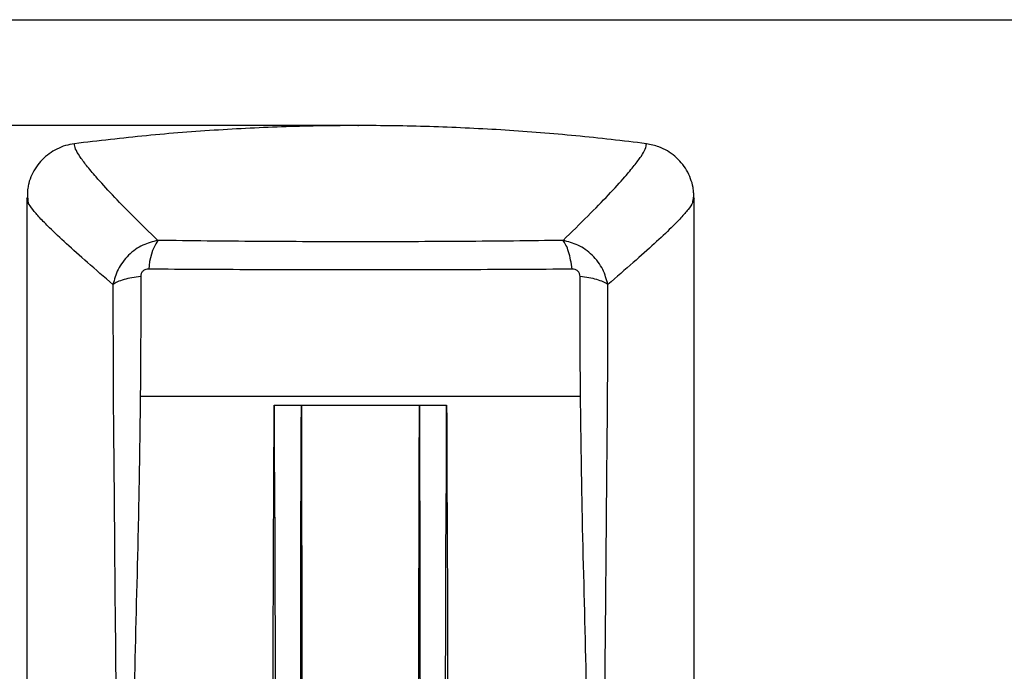
# Model space of a CAD drawing. Units: millimetres. Extents: x 5 to 1214, y -62 to 205.
# Drawn here: x 49 to 136, y 148 to 205 of the extents above; entities that cross this region are included whole.
import ezdxf

# ---------------------------------------------------------------- set-up
doc = ezdxf.new("R2010")
doc.units = ezdxf.units.MM
doc.header["$PDSIZE"] = -1
doc.layers.add('FORMAT', color=7, linetype='Continuous')
doc.styles.add('SLDTEXTSTYLE1', font='TXT', dxfattribs={"width": 0.75})
doc.dimstyles.new('SLDDIMSTYLE0', dxfattribs={"dimtxt": 3.96875, "dimasz": 3.96875, "dimexe": 0, "dimexo": 0.0625, "dimgap": 0.992188, "dimtad": 1, "dimdec": 0, "dimlfac": 2.5, "dimrnd": 1e-09, "dimzin": 12, "dimdsep": 46, "dimtxsty": 'SLDTEXTSTYLE1', "dimsah": 1, "dimcen": 0.09, "dimadec": 0, "dimazin": 3, "dimtfac": 1, "dimtofl": 0, "dimtmove": 0, "dimatfit": 3, "dimfxl": 0, "dimfrac": 2, "dimtolj": 1, "dimtzin": 12, "dimarcsym": 0})

# ---------------------------------------------------------------- blocks, each defined once
blk = doc.blocks.new('_D')
at = {"layer": 'FORMAT'}
for p, q in [((78.148, 195.66), (42.234, 195.66)), ((43.234, 195.66), (43.234, 92.06)), ((36.123, 155.591), (36.123, 156.799)), ((36.123, 156.799), (42.429, 156.799)), ((42.429, 156.799), (42.429, 155.591)), ((36.123, 138.445), (36.123, 137.238)), ((42.429, 137.238), (42.429, 138.445)), ((36.123, 137.238), (42.429, 137.238)), ((52.945, 92.06), (42.234, 92.06))]:
    blk.add_line(p, q, dxfattribs=at)
for points in [[(43.234, 195.66), (42.623, 191.691), (43.844, 191.691)], [(43.234, 92.06), (43.844, 96.029), (42.623, 96.029)]]:
    blk.add_solid(points, dxfattribs=at)
at = {"layer": 'FORMAT', "char_height": 3.9687, "attachment_point": 1, "rotation": 90, "style": 'SLDTEXTSTYLE1'}
for s, insert in [('259mm', (30.202, 137.659)), ('10 1/4"', (37.313, 138.445))]:
    blk.add_mtext(s, dxfattribs=dict(at, insert=insert))

msp = doc.modelspace()

# ---------------------------------------------------------------- linework, layer by layer
at = {"color": 7, "linetype": 'Continuous', "lineweight": 25}
for p, q in [((49.944, 189.29), (49.944, 96.07)), ((108.744, 189.29), (108.62, 188.884)), ((108.744, 96.07), (108.744, 189.29)), ((71.719, 164.011), (71.763, 164.011))]:
    msp.add_line(p, q, dxfattribs=at)
at = {"color": 7, "linetype": 'Continuous', "lineweight": 25, "flags": 128}
msp.add_lwpolyline([(74.162, 161.525), (74.155, 161.525), (74.148, 161.525), (74.141, 161.524), (74.134, 161.524), (74.127, 161.524), (74.12, 161.524), (74.113, 161.524), (74.106, 161.524)], dxfattribs=at)
at = {"color": 7, "linetype": 'Continuous', "lineweight": 25}
for centre, radius, start, end in [((65.968, 182.747), 5.279, 148.14565, 177.31104), ((86.882, 157.245), 6.776, 89.25522, 89.62642), ((84.576, 169.571), 5.632, 269.52253, 269.84554)]:
    msp.add_arc(centre, radius, start, end, dxfattribs=at)
for points, knots in [([(104.549, 194.062), (102.478, 194.307), (98.337, 194.796), (92.092, 195.283), (85.827, 195.588), (79.522, 195.693), (73.192, 195.6), (66.834, 195.299), (60.478, 194.81), (56.253, 194.311), (54.14, 194.062)], [0, 0, 0, 0, 0.123749, 0.247497, 0.371736, 0.495974, 0.621724, 0.747473, 0.873737, 1, 1, 1, 1]), ([(54.14, 194.062), (53.878, 194.016), (53.346, 193.922), (52.596, 193.616), (51.9, 193.193), (51.29, 192.662), (50.771, 192.031), (50.376, 191.327), (50.125, 190.689), (50.061, 190.287), (50.039, 190.148)], [0, 0, 0, 0, 0.131227, 0.266263, 0.397489, 0.53251, 0.663906, 0.799097, 0.930766, 1, 1, 1, 1]), ([(61.484, 185.533), (60.735, 186.267), (59.236, 187.736), (57.435, 189.592), (56.103, 191.049), (55.18, 192.154), (54.578, 192.975), (54.194, 193.632), (54.158, 193.919), (54.14, 194.062)], [0, 0, 0, 0, 0.166533, 0.33309, 0.499692, 0.624697, 0.749746, 0.874846, 1, 1, 1, 1]), ([(97.206, 185.533), (97.955, 186.267), (99.454, 187.736), (101.255, 189.592), (102.586, 191.049), (103.509, 192.154), (104.11, 192.975), (104.495, 193.632), (104.531, 193.919), (104.549, 194.062)], [0, 0, 0, 0, 0.1665334, 0.3330899, 0.4996917, 0.6246973, 0.7497456, 0.874846, 1, 1, 1, 1]), ([(108.703, 189.723), (108.692, 189.885), (108.664, 190.314), (108.453, 190.992), (108.111, 191.726), (107.639, 192.396), (107.069, 192.973), (106.403, 193.446), (105.571, 193.861), (104.925, 193.988), (104.549, 194.062)], [0, 0, 0, 0, 0.075026, 0.198106, 0.324751, 0.447833, 0.574493, 0.697408, 0.823902, 1, 1, 1, 1]), ([(50.027, 190.15), (50.008, 189.951), (49.969, 189.534), (50.039, 189.087), (50.076, 188.854)], [0, 0, 0, 0, 0.4769792, 1, 1, 1, 1]), ([(57.539, 181.638), (56.771, 182.301), (55.234, 183.629), (53.386, 185.284), (52.016, 186.571), (51.063, 187.547), (50.436, 188.276), (50.026, 188.875), (49.971, 189.151), (49.944, 189.29)], [0, 0, 0, 0, 0.166561, 0.3330646, 0.4995828, 0.6244112, 0.7493664, 0.8744764, 1, 1, 1, 1]), ([(108.627, 188.883), (108.66, 189.028), (108.729, 189.325), (108.723, 189.589), (108.721, 189.724)], [0, 0, 0, 0, 0.489722, 1, 1, 1, 1]), ([(61.484, 185.533), (61.039, 185.421), (60.348, 185.246), (59.506, 184.74), (58.9, 184.242), (58.384, 183.644), (57.849, 182.797), (57.661, 182.093), (57.539, 181.638)], [0, 0, 0, 0, 0.2335668, 0.3618443, 0.4955261, 0.6302596, 0.7611523, 1, 1, 1, 1]), ([(97.206, 185.533), (95.76, 185.514), (92.867, 185.475), (88.405, 185.44), (83.892, 185.416), (79.345, 185.408), (74.799, 185.416), (70.285, 185.44), (65.824, 185.475), (62.931, 185.514), (61.484, 185.533)], [0, 0, 0, 0, 0.124949, 0.24994, 0.374966, 0.5, 0.625035, 0.750057, 0.875051, 1, 1, 1, 1]), ([(97.995, 182.995), (97.958, 183.271), (97.882, 183.83), (97.696, 184.553), (97.471, 185.154), (97.294, 185.408), (97.206, 185.533)], [0, 0, 0, 0, 0.246834, 0.5, 0.753166, 1, 1, 1, 1]), ([(101.152, 181.637), (101.03, 182.092), (100.841, 182.797), (100.307, 183.644), (99.791, 184.242), (99.185, 184.74), (98.343, 185.246), (97.652, 185.42), (97.206, 185.533)], [0, 0, 0, 0, 0.2388365, 0.3697149, 0.5044367, 0.6381328, 0.7664138, 1, 1, 1, 1]), ([(59.983, 182.348), (59.719, 182.315), (59.185, 182.248), (58.494, 182.082), (57.915, 181.879), (57.663, 181.717), (57.539, 181.638)], [0, 0, 0, 0, 0.247086, 0.5, 0.752914, 1, 1, 1, 1]), ([(59.983, 182.348), (59.985, 180.592), (59.99, 177.08), (59.963, 173.565), (59.949, 171.808)], [0, 0, 0, 0, 0.500007, 1, 1, 1, 1]), ([(60.695, 182.995), (60.604, 182.989), (60.468, 182.98), (60.295, 182.907), (60.18, 182.828), (60.088, 182.724), (60.002, 182.564), (59.99, 182.434), (59.983, 182.348)], [0, 0, 0, 0, 0.257406, 0.385693, 0.512297, 0.636714, 0.759242, 1, 1, 1, 1]), ([(97.995, 182.995), (96.484, 182.985), (93.461, 182.965), (88.803, 182.947), (84.092, 182.934), (79.345, 182.93), (74.599, 182.934), (69.887, 182.947), (65.229, 182.965), (62.207, 182.985), (60.695, 182.995)], [0, 0, 0, 0, 0.125017, 0.249963, 0.374938, 0.5, 0.625068, 0.750034, 0.874983, 1, 1, 1, 1]), ([(98.708, 182.348), (98.7, 182.434), (98.689, 182.564), (98.603, 182.723), (98.511, 182.827), (98.395, 182.907), (98.223, 182.98), (98.086, 182.989), (97.995, 182.995)], [0, 0, 0, 0, 0.240755, 0.363275, 0.487681, 0.614298, 0.742583, 1, 1, 1, 1]), ([(98.742, 171.808), (98.728, 173.566), (98.7, 177.081), (98.705, 180.593), (98.708, 182.348)], [0, 0, 0, 0, 0.500168, 1, 1, 1, 1]), ([(101.152, 181.637), (101.027, 181.717), (100.776, 181.878), (100.197, 182.082), (99.505, 182.248), (98.971, 182.315), (98.708, 182.348)], [0, 0, 0, 0, 0.247085, 0.5, 0.752915, 1, 1, 1, 1]), ([(57.539, 181.638), (57.539, 180.392), (57.54, 177.901), (57.55, 174.15), (57.568, 170.38), (57.611, 166.469), (57.646, 162.465), (57.717, 153.613), (57.862, 139.127), (58.025, 122.459), (58.088, 111.511), (58.107, 107.105), (58.108, 105.758), (58.108, 104.438), (58.098, 102.796), (58.108, 100.869), (58.108, 99.315), (58.107, 98.539)], [0, 0, 0, 0, 0.046403, 0.092803, 0.139807, 0.187817, 0.235725, 0.282959, 0.50139, 0.749628, 0.873847, 0.889634, 0.905654, 0.921681, 0.937705, 0.968926, 1, 1, 1, 1]), ([(100.583, 98.54), (100.583, 99.315), (100.582, 100.869), (100.592, 102.796), (100.583, 104.438), (100.582, 106.033), (100.587, 107.946), (100.597, 110.107), (100.608, 112.251), (100.62, 114.394), (100.646, 118.628), (100.712, 127.152), (100.801, 136.267), (100.876, 143.884), (100.915, 147.804), (100.952, 151.724), (100.988, 155.645), (101.021, 159.605), (101.054, 163.531), (101.087, 167.378), (101.131, 171.033), (101.14, 174.584), (101.151, 178.114), (101.151, 180.463), (101.152, 181.637)], [0, 0, 0, 0, 0.0310754, 0.0622969, 0.0783245, 0.0943477, 0.1203789, 0.1457143, 0.1710416, 0.1963627, 0.2216797, 0.3211143, 0.4985908, 0.5449187, 0.5912493, 0.637584, 0.6839276, 0.7302868, 0.7779787, 0.8231421, 0.8684195, 0.9124974, 0.9562466, 1, 1, 1, 1]), ([(59.949, 171.808), (59.937, 170.857), (59.914, 168.956), (59.874, 166.361), (59.835, 164.077), (59.8, 162.115), (59.774, 160.805), (59.762, 160.152)], [0, 0, 0, 0, 0.251187, 0.501767, 0.668426, 0.834725, 1, 1, 1, 1]), ([(59.949, 171.808), (61.703, 171.808), (65.216, 171.808), (70.658, 171.808), (76.174, 171.808), (81.328, 171.808), (86.068, 171.808), (90.37, 171.808), (94.614, 171.808), (97.367, 171.808), (98.742, 171.808)], [0, 0, 0, 0, 0.139606, 0.279604, 0.419814, 0.560086, 0.670291, 0.780401, 0.890334, 1, 1, 1, 1]), ([(98.929, 160.152), (98.916, 160.808), (98.891, 162.12), (98.855, 164.083), (98.822, 166.041), (98.792, 167.985), (98.764, 169.913), (98.749, 171.176), (98.742, 171.808)], [0, 0, 0, 0, 0.165859, 0.332101, 0.498703, 0.665641, 0.83289, 1, 1, 1, 1]), ([(71.719, 164.011), (71.723, 165.192), (71.732, 167.552), (71.74, 169.848), (71.744, 170.995)], [0, 0, 0, 0, 0.500431, 1, 1, 1, 1]), ([(71.744, 170.995), (72.144, 170.995), (72.942, 170.995), (73.744, 170.995), (74.144, 170.995)], [0, 0, 0, 0, 0.499945, 1, 1, 1, 1]), ([(71.744, 170.995), (71.748, 169.846), (71.754, 167.551), (71.76, 165.191), (71.763, 164.011)], [0, 0, 0, 0, 0.500246, 1, 1, 1, 1]), ([(74.106, 161.524), (74.11, 162.326), (74.116, 163.929), (74.125, 166.319), (74.135, 168.684), (74.141, 170.225), (74.144, 170.995)], [0, 0, 0, 0, 0.250387, 0.500522, 0.750408, 1, 1, 1, 1]), ([(74.144, 170.995), (75.878, 170.995), (79.344, 170.995), (82.811, 170.995), (84.544, 170.995)], [0, 0, 0, 0, 0.5, 1, 1, 1, 1]), ([(74.144, 170.995), (74.146, 169.964), (74.15, 167.904), (74.156, 164.726), (74.16, 162.592), (74.162, 161.525)], [0, 0, 0, 0, 0.333337, 0.666673, 1, 1, 1, 1]), ([(84.529, 163.939), (84.532, 165.133), (84.537, 167.522), (84.542, 169.837), (84.544, 170.995)], [0, 0, 0, 0, 0.499997, 1, 1, 1, 1]), ([(84.544, 170.995), (84.945, 170.995), (85.746, 170.995), (86.545, 170.995), (86.944, 170.995)], [0, 0, 0, 0, 0.500055, 1, 1, 1, 1]), ([(84.544, 170.995), (84.547, 169.837), (84.553, 167.522), (84.558, 165.134), (84.561, 163.939)], [0, 0, 0, 0, 0.499752, 1, 1, 1, 1]), ([(86.926, 164.021), (86.929, 165.199), (86.935, 167.556), (86.941, 169.848), (86.944, 170.995)], [0, 0, 0, 0, 0.499754, 1, 1, 1, 1]), ([(86.944, 170.995), (86.949, 169.849), (86.957, 167.557), (86.965, 165.2), (86.97, 164.02)], [0, 0, 0, 0, 0.499568, 1, 1, 1, 1]), ([(71.694, 160.152), (71.7, 160.797), (71.712, 162.086), (71.717, 163.369), (71.719, 164.011)], [0, 0, 0, 0, 0.499889, 1, 1, 1, 1]), ([(71.763, 164.011), (71.778, 162.629), (71.808, 159.89), (71.808, 155.781), (71.822, 151.702), (71.833, 147.621), (71.845, 143.54), (71.867, 136.249), (71.879, 128.308), (71.917, 120.841), (71.901, 117.598), (71.933, 116.028), (71.882, 115.346), (71.857, 115.011)], [0, 0, 0, 0, 0.084818, 0.168068, 0.251329, 0.33459, 0.417852, 0.501113, 0.780873, 0.903967, 0.958129, 0.979407, 1, 1, 1, 1]), ([(86.831, 115.011), (86.807, 115.715), (86.758, 117.136), (86.788, 119.685), (86.785, 123.539), (86.809, 130.269), (86.826, 137.233), (86.844, 143.546), (86.856, 147.627), (86.867, 151.709), (86.881, 155.789), (86.882, 159.899), (86.911, 162.638), (86.926, 164.021)], [0, 0, 0, 0, 0.043159, 0.0870263, 0.1559606, 0.2790573, 0.4988728, 0.5821362, 0.6653994, 0.7486624, 0.8319255, 0.9151848, 1, 1, 1, 1]), ([(86.97, 164.02), (86.972, 163.377), (86.976, 162.091), (86.988, 160.799), (86.994, 160.152)], [0, 0, 0, 0, 0.500023, 1, 1, 1, 1]), ([(84.431, 120.598), (84.442, 123.007), (84.462, 127.826), (84.469, 135.055), (84.481, 141.319), (84.49, 146.62), (84.498, 150.957), (84.505, 155.295), (84.516, 159.622), (84.525, 162.503), (84.529, 163.939)], [0, 0, 0, 0, 0.166777, 0.333556, 0.500336, 0.600403, 0.700471, 0.800539, 0.900607, 1, 1, 1, 1]), ([(84.561, 163.939), (84.568, 162.503), (84.582, 159.622), (84.582, 155.294), (84.591, 150.957), (84.597, 146.62), (84.606, 141.319), (84.616, 135.054), (84.627, 127.824), (84.63, 123.003), (84.631, 120.592)], [0, 0, 0, 0, 0.0993795, 0.1994336, 0.2994905, 0.3995455, 0.4996004, 0.6663588, 0.8331172, 1, 1, 1, 1]), ([(74.058, 120.592), (74.059, 122.867), (74.062, 127.416), (74.072, 134.24), (74.082, 142.198), (74.094, 151.293), (74.102, 158.114), (74.106, 161.524)], [0, 0, 0, 0, 0.166777, 0.333424, 0.50007, 0.75004, 1, 1, 1, 1]), ([(74.162, 161.525), (74.17, 158.114), (74.186, 151.293), (74.204, 142.198), (74.221, 134.24), (74.228, 127.419), (74.248, 122.871), (74.258, 120.597)], [0, 0, 0, 0, 0.250001, 0.500002, 0.666669, 0.833336, 1, 1, 1, 1]), ([(59.762, 160.152), (59.543, 151.43), (59.106, 133.983), (58.796, 116.534), (58.641, 107.807)], [0, 0, 0, 0, 0.499897, 1, 1, 1, 1]), ([(71.597, 114.978), (71.585, 115.418), (71.561, 116.299), (71.575, 117.621), (71.577, 119.541), (71.589, 122.876), (71.605, 129.083), (71.627, 136.761), (71.649, 145.093), (71.67, 152.623), (71.686, 157.642), (71.694, 160.152)], [0, 0, 0, 0, 0.029248, 0.058518, 0.087787, 0.156779, 0.27998, 0.49998, 0.666647, 0.833315, 1, 1, 1, 1]), ([(86.994, 160.152), (87.002, 157.643), (87.019, 152.623), (87.039, 145.094), (87.065, 135.858), (87.086, 127.276), (87.109, 120.719), (87.113, 117.892), (87.128, 116.434), (87.103, 115.463), (87.091, 114.978)], [0, 0, 0, 0, 0.166673, 0.333343, 0.500013, 0.780018, 0.90322, 0.935487, 0.967755, 1, 1, 1, 1]), ([(100.049, 107.807), (99.894, 116.534), (99.585, 133.984), (99.147, 151.431), (98.929, 160.152)], [0, 0, 0, 0, 0.500143, 1, 1, 1, 1])]:
    msp.add_open_spline(points, degree=3, knots=knots, dxfattribs=at)
at = {"color": 8, "linetype": 'Continuous', "lineweight": 25}
msp.add_open_spline([(108.62, 188.884), (108.616, 188.871), (108.571, 188.711), (108.239, 188.268), (107.63, 187.549), (106.671, 186.57), (105.304, 185.284), (103.456, 183.629), (101.92, 182.301), (101.152, 181.637)], degree=3, knots=[0, 0, 0, 0, 0.0127231, 0.1539713, 0.2950448, 0.4359751, 0.6239729, 0.811954, 1, 1, 1, 1], dxfattribs=at)
at = {"layer": 'FORMAT'}
msp.add_line((5, 205), (292, 205), dxfattribs=at)
msp.add_point((79.148, 195.66), dxfattribs=at)

# ---------------------------------------------------------------- dimensions: what is measured, and where the dimension line sits
dim = msp.add_linear_dim(base=(43.234, 92.06), p1=(79.148, 195.66), p2=(53.945, 92.06), angle=90, dimstyle='SLDDIMSTYLE0', dxfattribs=at)
dim.commit()
dim.dimension.update_dxf_attribs({"geometry": '_D', "text_midpoint": (43.234, 147.018), "dimtype": 160})

doc.saveas('drawing.dxf')
